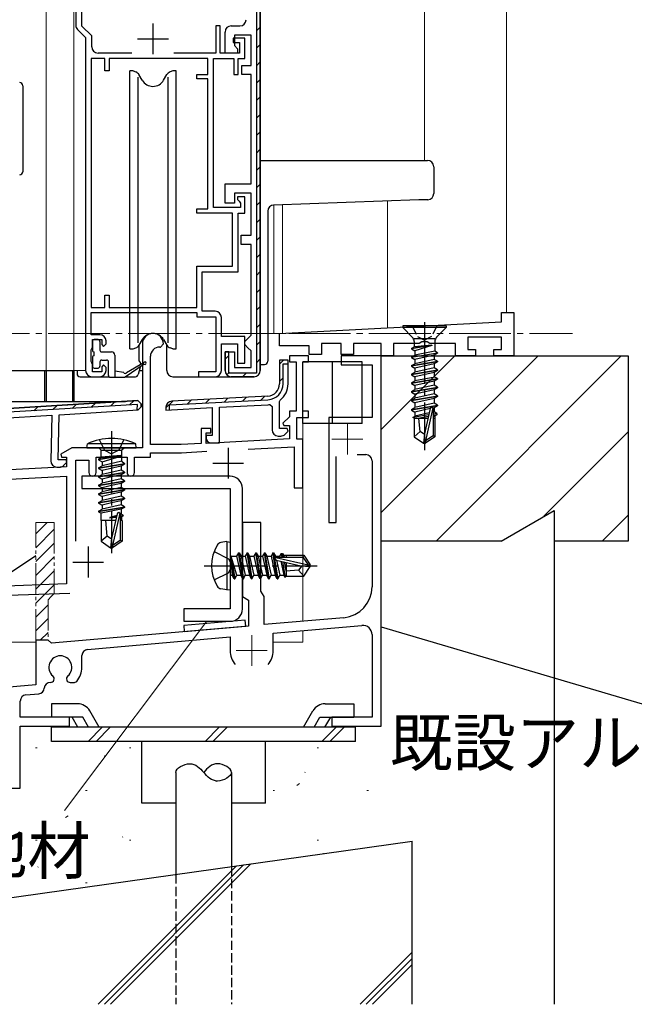
# Model space of a CAD drawing. Extents: x 0 to 1133, y 0 to 806.
# Drawn here: x 208 to 307, y 137 to 297 of the extents above; entities that cross this region are included whole.
import ezdxf

# ---------------------------------------------------------------- set-up
doc = ezdxf.new("R2010")
doc.units = 0
for name, pattern in [('YCENTER_1', [13, 10, -1, 1, -1]), ('YDIVIDE_1', [15, 10, -1, 1, -1, 1, -1]), ('YHIDDEN_1', [4, 3, -1])]:
    doc.linetypes.add(name, pattern=pattern)
for name, color, linetype, lineweight in [('YKK_11', 7, 'CONTINUOUS', 30), ('YKK_11E', 7, 'CONTINUOUS', 13), ('YKK_12', 2, 'CONTINUOUS', 13), ('YKK_13', 4, 'CONTINUOUS', 30), ('YKK_D', 6, 'CONTINUOUS', 13), ('YSS_K', 3, 'CONTINUOUS', 13), ('YSS_KE', 3, 'CONTINUOUS', 30)]:
    doc.layers.add(name, color=color, linetype=linetype, lineweight=lineweight)
doc.styles.add('text-b', font='txt')

msp = doc.modelspace()

# ---------------------------------------------------------------- linework, layer by layer
at = {"layer": 'YKK_11', "linetype": 'ByBlock', "lineweight": -2, "ltscale": 0.5}
for p, q in [((216.8, 313), (216.8, 295.91)), ((246.7, 312), (246.7, 240)), ((217.8, 295.77), (217.8, 309.7)), ((217.09, 295.2), (218.4, 293.9)), ((219.4, 294.17), (217.8, 295.77)), ((240.2, 295.8), (239.5, 295.8)), ((239.5, 295.8), (239.5, 291.4)), ((240.2, 291.4), (240.2, 295.8)), ((242, 295.8), (243.4, 295.8)), ((218.4, 293.9), (218.4, 240)), ((219.4, 292.4), (219.4, 294.17)), ((241, 291.4), (241, 294.8)), ((244.2, 293.8), (242.3, 293.8)), ((242.3, 293.8), (242.3, 293.1)), ((245.2, 294.3), (242.5, 294.3)), ((242.5, 294.3), (242.5, 292.6)), ((244.2, 290.5), (244.2, 293.8)), ((245.2, 289.4), (245.2, 294.3)), ((242.3, 293.1), (243.3, 293.1)), ((242.5, 292.6), (243, 292.1)), ((243, 292.1), (243, 291.4)), ((243.3, 293.1), (243.3, 291.4)), ((219.3, 290.5), (219.3, 250.2)), ((221.5, 290.5), (219.3, 290.5)), ((225.9, 291.4), (220.4, 291.4)), ((221.5, 288.5), (221.5, 290.5)), ((238.2, 290.5), (222.2, 290.5)), ((222.2, 290.5), (222.2, 288.5)), ((239.5, 291.4), (232.7, 291.4)), ((238.2, 287.9), (238.2, 290.5)), ((239.1, 266.4), (239.1, 290.5)), ((239.1, 290.5), (242.4, 290.5)), ((243.3, 291.4), (240.2, 291.4)), ((243, 291.4), (241, 291.4)), ((242.4, 290.5), (242.4, 287.9)), ((243.1, 287.9), (243.1, 290.5)), ((243.1, 290.5), (244.2, 290.5)), ((243.7, 287.9), (243.7, 289.4)), ((243.7, 289.4), (245.2, 289.4)), ((222.2, 288.5), (221.5, 288.5)), ((236.4, 287.2), (236.4, 287.9)), ((236.4, 287.9), (238.2, 287.9)), ((238.2, 287.2), (236.4, 287.2)), ((238.2, 266.2), (238.2, 287.2)), ((242.4, 287.9), (243.1, 287.9)), ((245.2, 287.9), (243.7, 287.9)), ((245.2, 270.2), (245.2, 287.9)), ((241, 267.1), (241, 270.2)), ((241, 270.2), (245.2, 270.2)), ((245.2, 268.7), (242.5, 268.7)), ((242.5, 268.7), (242.5, 267.1)), ((244.2, 268.1), (243, 268.1)), ((243, 268.1), (243, 267.7)), ((244.2, 265.5), (244.2, 268.1)), ((245.2, 261.9), (245.2, 268.7)), ((243.5, 266.4), (239.1, 266.4)), ((242.5, 267.1), (241, 267.1)), ((243, 267.7), (243.25, 267.4)), ((243.25, 267.4), (243.5, 267.11)), ((243.5, 267.11), (243.5, 266.4)), ((236.4, 265.5), (236.4, 266.2)), ((236.4, 266.2), (238.2, 266.2)), ((242.2, 265.5), (236.4, 265.5)), ((242.2, 256.9), (242.2, 265.5)), ((243.1, 256), (243.1, 265.5)), ((243.1, 265.5), (244.2, 265.5)), ((243.6, 260.4), (243.6, 261.9)), ((243.6, 261.9), (245.2, 261.9)), ((245.2, 260.4), (243.6, 260.4)), ((245.2, 245.7), (245.2, 260.4)), ((236.4, 250.2), (236.4, 256.9)), ((236.4, 256.9), (242.2, 256.9)), ((237.3, 249.6), (237.3, 256)), ((237.3, 256), (243.1, 256)), ((221.5, 250.2), (221.5, 252.2)), ((221.5, 252.2), (222.2, 252.2)), ((222.2, 252.2), (222.2, 250.2)), ((219.3, 250.2), (221.5, 250.2)), ((219.3, 245.8), (219.3, 249.4)), ((219.3, 249.4), (236.4, 249.4)), ((222.2, 250.2), (236.4, 250.2)), ((236.4, 249.4), (236.4, 248.7)), ((236.4, 248.7), (239.5, 248.7)), ((239.4, 249.6), (237.3, 249.6)), ((239.5, 248.7), (239.5, 239.8)), ((240.4, 245.5), (240.4, 248.6)), ((220.7, 245.8), (219.3, 245.8)), ((244.2, 245.5), (240.4, 245.5)), ((244.2, 241.2), (244.2, 245.5)), ((244.7, 245.2), (245.2, 245.7)), ((219.5, 243.8), (219.5, 245)), ((219.5, 245), (221, 245)), ((221, 245), (221, 244.2)), ((221, 244.2), (221.3, 243.9)), ((221.3, 243.9), (221.7, 244.3)), ((221.7, 244.3), (221.7, 244.8)), ((240.4, 240), (240.4, 244.3)), ((240.4, 244.3), (243, 244.3)), ((243, 244.3), (243, 241.2)), ((244.2, 244.7), (244.7, 245.2)), ((244.2, 244.2), (244.2, 244.7)), ((244.7, 243.7), (244.2, 244.2)), ((219.3, 243.35), (219.4, 243.57)), ((219.3, 241.44), (219.3, 243.35)), ((219.4, 243.57), (219.5, 243.8)), ((241, 240), (241, 243)), ((241, 243), (242.5, 243)), ((242.5, 243), (242.5, 240.5)), ((245.2, 243.2), (244.7, 243.7)), ((245.2, 240.5), (245.2, 243.2)), ((219.4, 241.22), (219.3, 241.44)), ((219.5, 241), (219.4, 241.22)), ((219.5, 239.8), (219.5, 241)), ((221.3, 240.9), (221, 240.6)), ((221.7, 240.5), (221.3, 240.9)), ((243, 241.2), (244.2, 241.2)), ((251.2, 241.69), (249.8, 241.69)), ((249.8, 241.69), (249.8, 237.86)), ((251.2, 237.86), (251.2, 241.69)), ((221, 239.8), (219.5, 239.8)), ((221, 240.6), (221, 239.8)), ((221.7, 240), (221.7, 240.5)), ((239.5, 239.8), (236.7, 239.8)), ((236.7, 239.8), (236.7, 239)), ((242.5, 240.5), (245.2, 240.5)), ((219.4, 239), (220.7, 239)), ((236.7, 239), (239.4, 239)), ((245.7, 239), (242, 239)), ((226.85, 235.13), (190.54, 232.9)), ((227.37, 234.11), (227.38, 234.61)), ((247.9, 235.86), (232.34, 235.04)), ((240.1, 234.05), (247.97, 234.46)), ((248.25, 234.49), (248.6, 234.19)), ((249.8, 234.96), (249.91, 235.19)), ((249.8, 230.59), (249.8, 234.96)), ((193.06, 231.56), (212.93, 232.77)), ((212.93, 232.77), (212.74, 225.39)), ((213.94, 225.56), (214.13, 232.84)), ((214.13, 232.84), (226.9, 233.63)), ((226.9, 233.63), (227.37, 234.11)), ((231.4, 234.05), (231.4, 233.59)), ((231.4, 233.59), (238.9, 233.99)), ((238.9, 233.99), (238.9, 229.49)), ((240.1, 228.29), (240.1, 234.05)), ((248.6, 234.19), (248.6, 230.39)), ((251.07, 230.59), (249.8, 230.59)), ((250.71, 229.69), (251.23, 230.21)), ((251.23, 230.21), (251.07, 230.59)), ((238.9, 229.49), (237.9, 229.49)), ((237.9, 229.49), (237.9, 229.09)), ((238.7, 228.29), (240.1, 228.29)), ((249.6, 229.39), (250.01, 229.39)), ((215.22, 225.53), (213.94, 225.56)), ((214.83, 224.63), (215.37, 225.14)), ((215.37, 225.14), (215.22, 225.53)), ((213.71, 224.37), (214.12, 224.36))]:
    msp.add_line(p, q, dxfattribs=at)
at = {"layer": 'YKK_11', "linetype": 'ByBlock', "lineweight": 30, "ltscale": 0.5}
for p, q in [((246.1, 312.4), (246.1, 239.6)), ((246.7, 240), (246.7, 312)), ((241.6, 243), (241, 243)), ((241, 243), (241, 240)), ((241.6, 239.6), (241.6, 243)), ((251.2, 241.69), (249.8, 241.69)), ((249.8, 241.69), (249.8, 237.86)), ((250.4, 237.86), (250.4, 241.09)), ((250.4, 241.09), (251.2, 241.09)), ((251.2, 241.09), (251.2, 241.69)), ((246.1, 239.6), (241.6, 239.6)), ((242, 239), (245.7, 239)), ((226.78, 234.52), (190.21, 232.28)), ((190.54, 232.9), (226.85, 235.13)), ((226.76, 233.62), (226.78, 234.52)), ((227.38, 234.61), (226.85, 235.13)), ((227.38, 234.61), (227.37, 234.11)), ((232, 234.42), (247.93, 235.26)), ((232, 233.62), (232, 234.42)), ((247.9, 235.86), (232.34, 235.04)), ((226.9, 233.63), (226.76, 233.62)), ((227.37, 234.11), (226.9, 233.63)), ((231.4, 234.05), (231.4, 233.59)), ((231.4, 233.59), (232, 233.62))]:
    msp.add_line(p, q, dxfattribs=at)
at = {"layer": 'YKK_11', "ltscale": 0.5}
for p, q in [((229.3, 296.2), (229.3, 291.2)), ((226.8, 293.7), (231.8, 293.7))]:
    msp.add_line(p, q, dxfattribs=at)
at = {"layer": 'YKK_11', "linetype": 'Continuous', "lineweight": 13}
for p, q in [((246.1, 295.01), (246.7, 295.61)), ((246.1, 292.18), (246.7, 292.78)), ((246.1, 289.35), (246.7, 289.95)), ((246.1, 286.52), (246.7, 287.12)), ((246.1, 283.7), (246.7, 284.3)), ((246.1, 280.87), (246.7, 281.47)), ((246.1, 278.04), (246.7, 278.64)), ((246.1, 275.21), (246.7, 275.81)), ((246.1, 272.38), (246.7, 272.98)), ((246.1, 269.55), (246.7, 270.15)), ((246.1, 266.72), (246.7, 267.32)), ((246.1, 263.9), (246.7, 264.5)), ((246.1, 261.07), (246.7, 261.67)), ((246.1, 258.24), (246.7, 258.84)), ((246.1, 255.41), (246.7, 256.01)), ((246.1, 252.58), (246.7, 253.18)), ((246.1, 249.75), (246.7, 250.35)), ((246.1, 246.93), (246.7, 247.53)), ((246.1, 244.1), (246.7, 244.7)), ((241, 241.83), (241.6, 242.43)), ((246.1, 241.27), (246.7, 241.87)), ((249.8, 241.04), (250.45, 241.69)), ((241.29, 239.29), (241.72, 239.71)), ((243.83, 239), (244.43, 239.6)), ((249.8, 238.21), (250.4, 238.81)), ((213.09, 233.68), (213.77, 234.32)), ((216.2, 233.87), (216.87, 234.51)), ((219.3, 234.06), (219.98, 234.7)), ((222.41, 234.25), (223.09, 234.89)), ((225.51, 234.44), (226.19, 235.08)), ((231.4, 233.95), (232.5, 235.05)), ((234.85, 234.57), (235.48, 235.21)), ((237.83, 234.73), (238.47, 235.36)), ((240.82, 234.89), (241.45, 235.52)), ((243.8, 235.04), (244.44, 235.68)), ((246.79, 235.2), (247.42, 235.83)), ((209.99, 233.49), (210.66, 234.13))]:
    msp.add_line(p, q, dxfattribs=at)
at = {"layer": 'YKK_11', "color": 211, "linetype": 'ByBlock', "lineweight": -2, "ltscale": 0.5}
for p, q in [((285.8, 247.9), (285.8, 249.4)), ((285.8, 249.4), (287.8, 249.4)), ((287.8, 249.4), (287.8, 242.4)), ((249.8, 246.01), (285.8, 247.9)), ((249.8, 244), (249.8, 246.01)), ((227.6, 244.3), (227.6, 227.5)), ((230.5, 243.8), (231, 244.3)), ((254.6, 244), (249.8, 244)), ((254.6, 242.6), (254.6, 244)), ((259.8, 244.4), (256.6, 244.4)), ((256.6, 244.4), (256.6, 242.6)), ((259.8, 242.6), (259.8, 244.4)), ((266.3, 244.4), (261.8, 244.4)), ((261.8, 244.4), (261.8, 242.6)), ((266.3, 242.4), (266.3, 244.4)), ((272.43, 244.4), (268.3, 244.4)), ((268.3, 244.4), (268.3, 242.4)), ((272.86, 244.65), (272.43, 244.4)), ((273.73, 244.65), (272.86, 244.65)), ((274.16, 244.4), (273.73, 244.65)), ((278.3, 244.4), (274.16, 244.4)), ((278.3, 242.4), (278.3, 244.4)), ((285.8, 245.4), (280.3, 245.4)), ((280.3, 245.4), (280.3, 243.4)), ((285.8, 243.4), (285.8, 245.4)), ((228.9, 228), (228.9, 242.3)), ((230.4, 243.8), (230.5, 243.8)), ((254.5, 242.4), (251.4, 242.4)), ((251.4, 242.4), (251.4, 241.4)), ((254.5, 241.4), (254.5, 242.4)), ((256.6, 242.6), (254.6, 242.6)), ((261.8, 242.6), (259.8, 242.6)), ((268.3, 242.4), (266.3, 242.4)), ((281.55, 242.4), (278.3, 242.4)), ((280.3, 243.4), (281.55, 243.4)), ((281.55, 243.4), (281.55, 242.4)), ((284.55, 242.4), (284.55, 243.4)), ((284.55, 243.4), (285.8, 243.4)), ((287.8, 242.4), (284.55, 242.4)), ((251.4, 241.4), (252.5, 241.4)), ((252.5, 241.4), (252.5, 233.4)), ((253.6, 233.4), (253.6, 241.4)), ((253.6, 241.4), (254.5, 241.4)), ((252.5, 233.4), (251.4, 233.4)), ((251.4, 233.4), (251.4, 232.52)), ((254.5, 233.4), (253.6, 233.4)), ((254.5, 232.4), (254.5, 233.4)), ((251.4, 232.52), (250.36, 231.49)), ((250.36, 231.49), (250.52, 231.1)), ((252.6, 228.9), (252.6, 232.4)), ((252.6, 232.4), (254.5, 232.4)), ((238.7, 230.6), (237.1, 230.6)), ((237.1, 230.6), (237.1, 228.17)), ((237.9, 228.21), (237.9, 229.9)), ((237.9, 229.9), (238.7, 229.9)), ((238.7, 229.9), (238.7, 230.6)), ((250.52, 231.1), (251.4, 231.1)), ((251.4, 231.1), (251.4, 228.92)), ((233.9, 228), (228.9, 228)), ((237.1, 228.17), (233.9, 228)), ((251.4, 228.92), (237.9, 228.21)), ((253.6, 228.9), (252.6, 228.9)), ((253.6, 221), (253.6, 228.9)), ((216.18, 227.5), (214.36, 226.45)), ((214.36, 226.45), (214.48, 226)), ((227.6, 227.5), (216.18, 227.5)), ((228.9, 226), (228.9, 226.7)), ((228.9, 226.7), (233.93, 226.7)), ((233.93, 226.7), (238.05, 226.92)), ((244.72, 227.27), (252.2, 227.66)), ((252.2, 227.66), (252.2, 221)), ((214.48, 226), (215.3, 226)), ((215.3, 226), (215.3, 224.41)), ((216.8, 212.38), (216.8, 225.5)), ((216.8, 225.5), (218.9, 225.5)), ((218.9, 225.5), (218.9, 223.5)), ((220.1, 223.5), (220.1, 226)), ((220.1, 226), (225.1, 226)), ((225.1, 226), (225.1, 223.5)), ((226.3, 223.5), (226.3, 226)), ((226.3, 226), (228.9, 226)), ((215.3, 224.41), (197.9, 223.5)), ((197.94, 222), (215.3, 222.91)), ((215.3, 222.91), (215.3, 205.45)), ((252.2, 221), (253.6, 221)), ((215.3, 205.45), (195.76, 204.77)), ((196.3, 203.28), (215.83, 203.97))]:
    msp.add_line(p, q, dxfattribs=at)
at = {"layer": 'YKK_11', "color": 4}
for p, q in [((266.3, 242.4), (259.8, 242.4)), ((259.8, 242.4), (259.8, 240.9)), ((266.3, 182.4), (266.3, 242.4)), ((259.8, 240.9), (264.8, 240.9)), ((264.8, 240.9), (264.8, 232.4)), ((264.8, 232.4), (257.8, 232.4)), ((257.8, 232.4), (257.8, 215.4)), ((262.4, 226.4), (263.8, 226.4)), ((259, 215.4), (259, 226.1)), ((264.8, 225.4), (264.8, 204.97)), ((246.8, 215.4), (243.8, 215.4)), ((243.8, 215.4), (243.8, 203.4)), ((246.8, 204.26), (246.8, 215.4)), ((257.8, 215.4), (259, 215.4)), ((247.05, 203.83), (246.8, 204.26)), ((243.8, 203.4), (244.8, 202.82)), ((244.8, 202.82), (244.8, 198.64)), ((247.3, 203.4), (247.05, 203.83)), ((247.3, 198.86), (247.3, 203.4)), ((260.23, 199.99), (247.3, 198.86)), ((244.8, 198.64), (212.84, 195.84)), ((248.8, 197.48), (263.17, 198.74)), ((212.3, 196.34), (210.3, 196.34)), ((210.3, 196.34), (210.3, 189.12)), ((212.84, 195.84), (212.3, 196.34)), ((218.71, 194.85), (241.8, 196.87)), ((241.8, 196.87), (241.8, 194.67)), ((248.8, 194.67), (248.8, 197.48)), ((264.8, 197.25), (264.8, 183.9)), ((217.8, 191.96), (217.8, 193.86)), ((210.3, 189.12), (198.1, 188.05)), ((215.9, 189.5), (216.57, 189.5)), ((216.57, 189.5), (216.95, 189.68)), ((208.71, 187.48), (210.79, 187.66)), ((207.8, 183.9), (207.8, 186.48)), ((215.8, 183.9), (207.8, 183.9)), ((215.8, 182.4), (215.8, 183.9)), ((264.8, 183.9), (258.3, 183.9)), ((258.3, 183.9), (258.3, 182.4)), ((207.8, 172.4), (207.8, 182.4)), ((207.8, 182.4), (215.8, 182.4)), ((258.3, 182.4), (266.3, 182.4)), ((206.3, 172.4), (207.8, 172.4))]:
    msp.add_line(p, q, dxfattribs=at)
at = {"layer": 'YKK_11', "color": 211, "ltscale": 0.5}
for p, q in [((241.5, 227.5), (241.5, 222.5)), ((239, 225), (244, 225)), ((218.8, 211.5), (218.8, 206.5)), ((216.3, 209), (221.3, 209))]:
    msp.add_line(p, q, dxfattribs=at)
at = {"layer": 'YKK_11', "linetype": 'ByBlock', "lineweight": -2, "ltscale": 0.5}
for centre, radius, start, end in [((243.4, 296.8), 1, 270, 360), ((217.8, 295.91), 1, 180, 225), ((242, 294.8), 1, 90, 180), ((220.4, 292.4), 1, 180, 270), ((239.4, 248.6), 1, 0, 90), ((220.7, 244.8), 1, 0, 90), ((219.4, 240), 1, 180, 270), ((220.7, 240), 1, 270, 360), ((239.4, 240), 1, 270, 360), ((242, 240), 1, 180, 270), ((245.7, 240), 1, 270, 360), ((247.8, 237.86), 2, 273, 360), ((247.8, 237.86), 3.4, 308.4347, 0), ((232.4, 234.05), 1, 93, 180), ((247.8, 237.86), 3.4, 273, 277.7664), ((249.6, 230.39), 1, 180, 270), ((250.01, 230.39), 1, 270, 315), ((238.7, 229.09), 0.8, 180, 270), ((213.74, 225.37), 1, 178.5, 268.5), ((214.15, 225.36), 1, 268.5, 313.5)]:
    msp.add_arc(centre, radius, start, end, dxfattribs=at)
at = {"layer": 'YKK_11', "color": 211, "linetype": 'ByBlock', "lineweight": -2, "ltscale": 0.5}
for centre, radius, start, end in [((229.3, 244.3), 1.7, 360, 180), ((230.4, 242.3), 1.5, 90, 180), ((219.5, 223.5), 0.6, 180, 0), ((225.7, 223.5), 0.6, 180, 0)]:
    msp.add_arc(centre, radius, start, end, dxfattribs=at)
at = {"layer": 'YKK_11', "linetype": 'ByBlock', "lineweight": 30, "ltscale": 0.5}
for centre, radius, start, end in [((242, 240), 1, 180, 270), ((245.7, 240), 1, 270, 360), ((247.8, 237.86), 2, 273, 360), ((247.8, 237.86), 2.6, 273, 360), ((232.4, 234.05), 1, 93, 180)]:
    msp.add_arc(centre, radius, start, end, dxfattribs=at)
at = {"layer": 'YKK_11', "color": 4}
for centre, radius, start, end in [((263.8, 225.4), 1, 0, 90), ((259.8, 204.97), 5, 275, 0), ((263.3, 197.25), 1.5, 0, 95), ((218.8, 193.86), 1, 95, 180), ((245.3, 194.67), 3.5, 180, 220.6774), ((245.3, 194.67), 3.5, 319.3226, 360), ((214.3, 191.96), 1.85, 310.7728, 229.2272), ((214.3, 191.96), 3.5, 319.3226, 360), ((212.7, 190.1), 0.6, 270, 49.2272), ((215.9, 190.1), 0.6, 130.7728, 270), ((210.7, 188.66), 1, 275, 355.5744), ((212.7, 188.5), 1, 90, 175.5744), ((208.8, 186.48), 1, 95, 180)]:
    msp.add_arc(centre, radius, start, end, dxfattribs=at)
at = {"layer": 'YKK_11E', "linetype": 'YDIVIDE_1', "ltscale": 0.5}
for p, q in [((210.3, 196.34), (210.3, 215.4)), ((210.3, 215.4), (213.3, 215.4)), ((213.3, 215.4), (213.3, 203.9)), ((212.8, 203.4), (212.3, 202.9)), ((212.3, 202.9), (212.3, 196.34)), ((213.3, 203.9), (212.8, 203.4))]:
    msp.add_line(p, q, dxfattribs=at)
at = {"layer": 'YKK_11E', "linetype": 'Continuous', "ltscale": 0.5}
for p, q in [((210.3, 213.56), (212.14, 215.4)), ((210.3, 211.31), (213.3, 214.31)), ((210.3, 209.07), (213.3, 212.07)), ((210.3, 206.82), (213.3, 209.82)), ((210.3, 204.58), (213.3, 207.58)), ((210.3, 202.33), (213.3, 205.33)), ((210.3, 200.09), (212.3, 202.09)), ((210.3, 197.84), (212.3, 199.84)), ((211.04, 196.34), (212.3, 197.6))]:
    msp.add_line(p, q, dxfattribs=at)
at = {"layer": 'YKK_12'}
for p, q in [((212, 403), (212, 240)), ((216.5, 403), (216.5, 240)), ((273.3, 403), (273.3, 274)), ((286.6, 403), (286.6, 249.4)), ((248.9, 266.79), (248.9, 246)), ((250.3, 266.84), (250.3, 246.04)), ((267.3, 267.44), (267.3, 246.93)), ((248.1, 246), (250.11, 246)), ((212, 240), (218.4, 240)), ((253.6, 232.4), (253.6, 199.41)), ((253.6, 197.9), (253.6, 196)), ((196.3, 196), (210.3, 196)), ((248.8, 196), (253.6, 196))]:
    msp.add_line(p, q, dxfattribs=at)
at = {"layer": 'YKK_12', "linetype": 'YCENTER_1'}
msp.add_line((173.3, 246), (297.3, 246), dxfattribs=at)
at = {"layer": 'YKK_12', "color": 2, "linetype": 'YCENTER_1'}
for p, q in [((260.8, 231.4), (260.8, 226.4)), ((258.3, 228.9), (263.3, 228.9)), ((245.3, 197.17), (245.3, 192.17)), ((242.8, 194.67), (247.8, 194.67))]:
    msp.add_line(p, q, dxfattribs=at)
at = {"layer": 'YKK_13'}
for p, q in [((225.55, 243.5), (225.55, 288.5)), ((226.1, 288.5), (225.55, 288.5)), ((226.1, 288.5), (226.52, 288.34)), ((226.86, 287.5), (226.86, 244.5)), ((227.57, 287), (227.04, 287.9)), ((231.03, 287), (231.56, 287.9)), ((231.74, 287.5), (231.74, 244.5)), ((232.5, 288.5), (232.08, 288.34)), ((233.05, 288.5), (232.5, 288.5)), ((233.05, 243.5), (233.05, 288.5)), ((208.2, 286.11), (208.2, 272.18)), ((246.7, 274), (272.35, 274)), ((246.7, 273), (246.7, 274)), ((246.7, 258.17), (246.7, 273)), ((272.35, 274), (273.8, 274)), ((274.8, 273), (274.8, 268.66)), ((272.39, 267.61), (248.86, 266.79)), ((273.83, 267.66), (272.39, 267.61)), ((247.9, 265.79), (247.9, 241.5)), ((276.8, 247.24), (269.8, 247.24)), ((269.8, 247.24), (269.8, 246.94)), ((276.8, 247.24), (276.8, 246.94)), ((276.8, 246.94), (269.8, 246.94)), ((269.8, 246.94), (271.32, 245.42)), ((276.8, 246.94), (275.27, 245.42)), ((219.5, 244.7), (219.5, 243.3)), ((220.4, 245), (219.8, 245)), ((220.7, 244.7), (220.7, 243.3)), ((227.57, 245), (227.04, 244.09)), ((227.05, 241.52), (227.05, 244.11)), ((231.03, 245), (231.56, 244.09)), ((231.55, 240), (231.55, 244.09)), ((274.48, 244.12), (271.2, 243.59)), ((274.48, 244.06), (271.2, 243.49)), ((274.98, 245.12), (271.62, 245.12)), ((271.62, 244.71), (271.62, 243.83)), ((274.48, 244.12), (271.62, 243.83)), ((274.48, 244.06), (271.75, 243.17)), ((274.48, 244.12), (274.48, 244.06)), ((274.98, 244.71), (274.98, 243.13)), ((219.8, 242.4), (219.8, 243)), ((221, 243), (222.6, 243)), ((223.1, 242.5), (223.1, 238.9)), ((225.55, 243.5), (226.1, 243.5)), ((226.1, 243.5), (226.52, 243.65)), ((232.5, 243.5), (232.08, 243.65)), ((232.5, 243.5), (233.05, 243.5)), ((271.2, 243.59), (271.62, 243.83)), ((271.2, 243.59), (271.2, 243.49)), ((271.2, 243.49), (271.75, 243.17)), ((271.2, 242.19), (275.4, 242.89)), ((275.4, 242.79), (271.2, 242.09)), ((271.2, 242.19), (271.75, 242.51)), ((271.75, 243.17), (271.75, 242.51)), ((274.98, 243.13), (271.75, 242.51)), ((274.85, 242.47), (271.75, 241.77)), ((275.4, 242.79), (274.85, 242.47)), ((274.85, 242.47), (274.85, 241.81)), ((275.4, 242.89), (274.98, 243.13)), ((275.4, 242.89), (275.4, 242.79)), ((219.5, 242.1), (219.5, 240.7)), ((220.7, 241.4), (220.7, 240.7)), ((221, 241.7), (221.8, 241.7)), ((222.1, 239.2), (222.1, 241.4)), ((227.9, 241.03), (224.8, 238.9)), ((225, 239.7), (227.9, 241.37)), ((227.25, 241.33), (227.26, 241)), ((246.7, 241), (247.4, 241)), ((258.4, 241.4), (253.6, 241.4)), ((253.6, 231.4), (253.6, 241.4)), ((258.4, 231.4), (258.4, 241.4)), ((263.2, 241.4), (258.4, 241.4)), ((258.4, 231.4), (258.4, 241.4)), ((263.2, 231.4), (263.2, 241.4)), ((271.2, 242.19), (271.2, 242.09)), ((271.2, 242.09), (271.75, 241.77)), ((271.2, 240.79), (275.4, 241.49)), ((275.4, 241.39), (271.2, 240.69)), ((271.2, 240.79), (271.75, 241.11)), ((271.2, 240.79), (271.2, 240.69)), ((274.85, 241.81), (271.75, 241.11)), ((271.75, 241.77), (271.75, 241.11)), ((274.85, 241.07), (271.75, 240.37)), ((275.4, 241.49), (274.85, 241.81)), ((275.4, 241.39), (274.85, 241.07)), ((274.85, 241.07), (274.85, 240.41)), ((275.4, 241.49), (275.4, 241.39)), ((205.7, 240), (216.3, 240)), ((211.8, 235.3), (211.8, 240)), ((211.8, 240), (212, 240)), ((212, 240), (212, 235.3)), ((216.3, 235.3), (216.3, 240)), ((216.3, 240), (216.5, 240)), ((216.5, 240), (216.5, 235.3)), ((217, 240), (217, 239.5)), ((219.8, 240.4), (220.4, 240.4)), ((224.6, 239.7), (223.1, 239.9)), ((227.22, 240.56), (226.93, 239.38)), ((227.08, 240), (227.6, 240)), ((271.2, 240.69), (271.75, 240.37)), ((271.2, 239.39), (275.4, 240.09)), ((275.4, 239.99), (271.2, 239.29)), ((271.2, 239.39), (271.75, 239.71)), ((271.2, 239.39), (271.62, 239.63)), ((271.2, 239.39), (271.2, 239.29)), ((271.2, 239.39), (271.2, 239.29)), ((271.2, 239.29), (271.75, 238.97)), ((271.2, 239.29), (271.75, 238.97)), ((274.85, 240.41), (271.75, 239.71)), ((271.75, 240.37), (271.75, 239.71)), ((274.85, 239.67), (271.75, 238.97)), ((275.4, 240.09), (274.85, 240.41)), ((275.4, 239.99), (274.85, 239.67)), ((274.85, 239.67), (274.85, 238.91)), ((275.4, 240.09), (275.4, 239.99)), ((217.5, 239), (222.18, 239)), ((222.4, 238.9), (224.8, 238.9)), ((224.94, 239), (226.46, 239)), ((232.55, 239), (242, 239)), ((271.2, 237.99), (275.4, 238.69)), ((275.4, 238.59), (271.2, 237.89)), ((271.2, 237.99), (271.75, 238.31)), ((271.2, 237.99), (271.2, 237.89)), ((271.2, 237.89), (271.75, 237.57)), ((271.75, 238.97), (271.75, 238.31)), ((274.98, 238.93), (271.75, 238.31)), ((274.85, 238.27), (271.75, 237.57)), ((274.85, 237.61), (271.75, 236.91)), ((271.75, 237.57), (271.75, 236.91)), ((275.4, 238.59), (274.85, 238.27)), ((274.85, 238.27), (274.85, 237.61)), ((275.4, 237.29), (274.85, 237.61)), ((275.4, 238.69), (274.98, 238.93)), ((275.4, 238.69), (275.4, 238.59)), ((271.2, 236.59), (275.4, 237.29)), ((275.4, 237.19), (271.2, 236.49)), ((271.2, 236.59), (271.75, 236.91)), ((271.2, 236.59), (271.2, 236.49)), ((271.2, 236.49), (271.75, 236.17)), ((274.85, 236.87), (271.75, 236.17)), ((274.85, 236.21), (271.75, 235.51)), ((271.75, 236.17), (271.75, 235.51)), ((275.4, 237.19), (274.85, 236.87)), ((274.85, 236.87), (274.85, 236.21)), ((275.4, 235.89), (274.85, 236.21)), ((275.4, 237.29), (275.4, 237.19)), ((189.5, 235), (224.87, 235)), ((211.8, 235), (211.8, 235.3)), ((212, 235.3), (212, 235)), ((216.3, 235), (216.3, 235.3)), ((216.5, 235.3), (216.5, 235)), ((271.2, 235.19), (275.4, 235.89)), ((275.4, 235.79), (271.2, 235.09)), ((271.2, 235.19), (271.75, 235.51)), ((271.2, 235.19), (271.2, 235.09)), ((271.2, 235.09), (271.75, 234.77)), ((271.2, 233.69), (275.4, 234.39)), ((274.85, 235.47), (271.75, 234.77)), ((271.75, 234.77), (271.75, 234.01)), ((274.85, 234.71), (271.75, 234.01)), ((275.4, 235.79), (274.85, 235.47)), ((274.85, 235.47), (274.85, 234.71)), ((275.4, 234.39), (274.85, 234.71)), ((275.4, 235.89), (275.4, 235.79)), ((275.4, 234.39), (275.4, 234.29)), ((275.4, 234.29), (271.2, 233.59)), ((271.2, 233.69), (271.75, 234.01)), ((271.2, 233.69), (271.2, 233.59)), ((271.2, 233.59), (271.75, 233.27)), ((273.97, 232.83), (271.4, 232.41)), ((274.2, 233.83), (271.75, 233.27)), ((271.75, 233.27), (271.75, 232.61)), ((274.04, 233.13), (271.75, 232.61)), ((274.2, 233.85), (273.3, 229.75)), ((274.64, 233.95), (273.45, 228.6)), ((274.85, 233.97), (274.65, 233.93)), ((274.85, 233.31), (274.69, 233.28)), ((274.7, 233.79), (274.7, 229.45)), ((275.3, 233.05), (274.7, 232.95)), ((275.3, 232.83), (274.7, 232.72)), ((275.4, 234.29), (274.85, 233.97)), ((274.85, 233.97), (274.85, 233.31)), ((275.3, 233.05), (274.85, 233.31)), ((275.3, 232.83), (274.85, 232.57)), ((275.3, 233.05), (275.3, 232.83)), ((258.4, 231.4), (253.6, 231.4)), ((263.2, 231.4), (258.4, 231.4)), ((271.4, 232.41), (271.75, 232.61)), ((271.6, 232.31), (271.4, 232.41)), ((271.6, 232.31), (271.6, 229.29)), ((273.84, 232.24), (271.6, 232.24)), ((273.91, 232.57), (272.25, 232.24)), ((272.6, 230.14), (272.4, 232.24)), ((274.85, 232.57), (274.7, 232.54)), ((275, 232.24), (274.7, 232.24)), ((275, 232.66), (275, 229.29)), ((272.6, 230.14), (271.6, 229.29)), ((273.3, 229.64), (272.6, 230.14)), ((273.3, 229.75), (273.15, 228.24)), ((273.3, 229.75), (273.3, 228.24)), ((218.6, 227.5), (218.68, 228.15)), ((226.52, 228.15), (218.68, 228.15)), ((220.6, 228.81), (221.46, 227.1)), ((224.6, 228.81), (223.75, 227.1)), ((226.6, 227.5), (226.52, 228.15)), ((271.6, 229.29), (273.15, 228.24)), ((273.15, 228.24), (273.45, 228.24)), ((274.7, 229.45), (273.45, 228.6)), ((275, 229.29), (273.45, 228.24)), ((273.45, 228.6), (273.45, 228.24)), ((275, 229.29), (274.7, 229.45)), ((218.6, 227.5), (226.6, 227.5)), ((220.53, 227.5), (220.93, 227.1)), ((220.93, 227.1), (224.28, 227.1)), ((220.93, 225.96), (220.93, 227.1)), ((221.46, 227.1), (222.6, 226.49)), ((223.75, 227.1), (222.6, 226.49)), ((224.68, 227.5), (224.28, 227.1)), ((224.28, 225.3), (224.28, 227.1)), ((220.5, 225.65), (224.1, 226.25)), ((224.1, 226.15), (220.5, 225.55)), ((220.5, 225.65), (220.93, 225.96)), ((220.5, 225.65), (220.5, 225.55)), ((220.5, 225.65), (220.5, 225.55)), ((220.5, 225.55), (221.05, 225.23)), ((220.5, 224.25), (224.7, 224.95)), ((224.7, 224.85), (220.5, 224.15)), ((224.1, 226.25), (220.93, 225.96)), ((221.05, 225.23), (224.1, 226.15)), ((224.28, 225.3), (221.05, 224.57)), ((221.05, 225.23), (221.05, 224.57)), ((224.1, 226.25), (224.1, 226.15)), ((224.7, 224.85), (224.15, 224.53)), ((224.28, 225.3), (224.7, 224.95)), ((224.7, 224.95), (224.7, 224.85)), ((220.5, 224.25), (221.05, 224.57)), ((220.5, 224.25), (220.5, 224.15)), ((220.5, 224.15), (221.05, 223.83)), ((220.5, 222.85), (224.7, 223.55)), ((224.7, 223.45), (220.5, 222.75)), ((220.5, 222.85), (221.05, 223.17)), ((224.15, 224.53), (221.05, 223.83)), ((224.15, 223.87), (221.05, 223.17)), ((224.15, 223.87), (221.05, 223.17)), ((221.05, 223.83), (221.05, 223.17)), ((224.15, 224.53), (224.15, 223.87)), ((224.7, 223.55), (224.15, 223.87)), ((224.7, 223.45), (224.15, 223.13)), ((224.7, 223.55), (224.7, 223.45)), ((220.5, 222.85), (220.5, 222.75)), ((220.5, 222.75), (221.05, 222.43)), ((220.5, 221.45), (224.7, 222.15)), ((224.7, 222.05), (220.5, 221.35)), ((220.5, 221.45), (221.05, 221.77)), ((222.6, 222.78), (221.05, 222.43)), ((224.15, 222.47), (221.05, 221.77)), ((221.05, 222.43), (221.05, 221.77)), ((224.15, 223.13), (222.6, 222.78)), ((224.15, 221.73), (222.6, 221.38)), ((224.15, 223.13), (224.15, 222.47)), ((224.7, 222.15), (224.15, 222.47)), ((224.7, 222.05), (224.15, 221.73)), ((224.15, 221.73), (224.15, 221.07)), ((224.7, 222.15), (224.7, 222.05)), ((220.5, 221.45), (220.5, 221.35)), ((220.5, 221.35), (221.05, 221.03)), ((220.5, 221.35), (221.05, 221.03)), ((220.5, 220.05), (224.7, 220.75)), ((220.5, 220.05), (224.7, 220.75)), ((224.7, 220.65), (220.5, 219.95)), ((224.7, 220.65), (220.5, 219.95)), ((220.5, 220.05), (221.05, 220.37)), ((220.5, 220.05), (221.05, 220.37)), ((220.5, 220.05), (220.5, 219.95)), ((220.5, 220.05), (220.5, 219.95)), ((222.6, 221.38), (221.05, 221.03)), ((222.6, 221.38), (221.05, 221.03)), ((224.15, 221.07), (221.05, 220.37)), ((224.15, 221.07), (221.05, 220.37)), ((221.05, 221.03), (221.05, 220.37)), ((221.05, 221.03), (221.05, 220.37)), ((222.6, 219.98), (221.05, 219.63)), ((222.6, 219.98), (221.05, 219.63)), ((224.15, 220.33), (222.6, 219.98)), ((224.15, 220.33), (222.6, 219.98)), ((224.7, 220.75), (224.15, 221.07)), ((224.7, 220.75), (224.15, 221.07)), ((224.7, 220.65), (224.15, 220.33)), ((224.7, 220.65), (224.15, 220.33)), ((224.15, 220.33), (224.15, 219.67)), ((224.15, 220.33), (224.15, 219.67)), ((224.7, 220.75), (224.7, 220.65)), ((224.7, 220.75), (224.7, 220.65)), ((220.5, 219.95), (221.05, 219.63)), ((220.5, 219.95), (221.05, 219.63)), ((220.5, 218.65), (224.7, 219.35)), ((220.5, 218.65), (224.7, 219.35)), ((224.7, 219.25), (220.5, 218.55)), ((224.7, 219.25), (220.5, 218.55)), ((220.5, 218.65), (221.05, 218.97)), ((220.5, 218.65), (221.05, 218.97)), ((220.5, 218.65), (220.5, 218.55)), ((220.5, 218.65), (220.5, 218.55)), ((220.5, 218.55), (221.05, 218.23)), ((224.15, 219.67), (221.05, 218.97)), ((224.15, 219.67), (221.05, 218.97)), ((221.05, 219.63), (221.05, 218.97)), ((221.05, 219.63), (221.05, 218.97)), ((222.6, 218.58), (221.05, 218.23)), ((224.15, 218.93), (222.6, 218.58)), ((224.15, 218.93), (222.6, 218.58)), ((224.7, 219.35), (224.15, 219.67)), ((224.7, 219.35), (224.15, 219.67)), ((224.7, 219.25), (224.15, 218.93)), ((224.7, 219.25), (224.15, 218.93)), ((224.15, 218.93), (224.15, 218.27)), ((224.15, 218.93), (224.15, 218.27)), ((224.7, 219.35), (224.7, 219.25)), ((224.7, 219.35), (224.7, 219.25)), ((220.5, 217.25), (224.7, 217.95)), ((224.7, 217.85), (220.5, 217.15)), ((220.5, 217.25), (221.05, 217.57)), ((220.5, 217.25), (220.5, 217.15)), ((220.5, 217.15), (220.92, 216.91)), ((224.15, 217.53), (220.92, 216.91)), ((220.92, 215.7), (220.92, 216.91)), ((224.15, 218.27), (221.05, 217.57)), ((221.05, 218.23), (221.05, 217.57)), ((223.51, 216.81), (222.6, 212.81)), ((223.94, 216.91), (222.75, 211.66)), ((224.7, 217.95), (224.15, 218.27)), ((224.7, 217.85), (224.15, 217.53)), ((224.15, 217.53), (224.15, 216.75)), ((224.7, 217.95), (224.7, 217.85)), ((220.9, 215.7), (220.9, 212.35)), ((223.26, 215.7), (220.9, 215.7)), ((221.9, 213.2), (221.65, 215.7)), ((223.45, 216.54), (222.3, 216.18)), ((222.3, 216.18), (223.41, 216.37)), ((223.39, 216.26), (222.3, 216.08)), ((223.37, 216.21), (222.3, 216.08)), ((222.3, 216.18), (222.3, 216.08)), ((224, 216.75), (224, 212.51)), ((224.15, 216.75), (224, 216.71)), ((224, 216.47), (224.5, 216.55)), ((224.5, 216.45), (224, 216.37)), ((224.28, 216.32), (224, 216.29)), ((224.3, 215.7), (224, 215.7)), ((224.5, 216.55), (224.15, 216.75)), ((224.5, 216.45), (224.28, 216.32)), ((224.28, 215.7), (224.28, 216.32)), ((224.3, 215.7), (224.3, 212.35)), ((224.5, 216.55), (224.5, 216.45)), ((221.9, 213.2), (220.9, 212.35)), ((220.9, 212.35), (222.45, 211.3)), ((222.6, 212.7), (221.9, 213.2)), ((222.6, 212.81), (222.45, 211.3)), ((222.6, 212.81), (222.6, 211.3)), ((224, 212.51), (222.75, 211.66)), ((224.3, 212.35), (222.75, 211.3)), ((224.3, 212.35), (224, 212.51)), ((241.3, 212.31), (240.32, 212.14)), ((241.3, 212.31), (241.3, 204.49)), ((241.3, 212.31), (241.8, 212.22)), ((241.8, 212.22), (241.8, 204.57)), ((222.45, 211.3), (222.75, 211.3)), ((222.75, 211.66), (222.75, 211.3)), ((239.22, 210.7), (241.53, 209.54)), ((243.15, 210.5), (242.83, 209.95)), ((243.85, 206.3), (243.15, 210.5)), ((243.15, 210.5), (243.25, 210.5)), ((243.25, 210.5), (243.57, 209.95)), ((243.25, 210.5), (243.95, 206.3)), ((244.55, 210.5), (244.23, 209.95)), ((245.25, 206.3), (244.55, 210.5)), ((244.55, 210.5), (244.65, 210.5)), ((244.65, 210.5), (244.97, 209.95)), ((244.65, 210.5), (245.35, 206.3)), ((245.95, 210.5), (245.63, 209.95)), ((246.65, 206.3), (245.95, 210.5)), ((245.95, 210.5), (246.05, 210.5)), ((246.05, 210.5), (246.37, 209.95)), ((246.05, 210.5), (246.75, 206.3)), ((247.35, 210.5), (247.03, 209.95)), ((248.05, 206.3), (247.35, 210.5)), ((247.35, 210.5), (247.45, 210.5)), ((247.45, 210.5), (247.77, 209.95)), ((247.45, 210.5), (248.15, 206.3)), ((248.75, 210.5), (248.43, 209.95)), ((249.45, 206.3), (248.75, 210.5)), ((248.75, 210.5), (248.85, 210.5)), ((248.85, 210.5), (249.17, 209.95)), ((248.85, 210.5), (249.55, 206.3)), ((241.53, 209.54), (242.14, 208.4)), ((242.45, 206.3), (241.85, 209.9)), ((241.85, 209.9), (241.95, 209.9)), ((241.85, 209.9), (242.13, 206.85)), ((241.95, 209.9), (242.55, 206.3)), ((242.87, 206.85), (241.95, 209.9)), ((242, 209.95), (242.83, 209.95)), ((242.83, 209.95), (243.53, 206.85)), ((243.57, 209.95), (244.27, 206.85)), ((243.57, 209.95), (244.23, 209.95)), ((244.23, 209.95), (244.93, 206.85)), ((244.97, 209.95), (245.67, 206.85)), ((244.97, 209.95), (245.63, 209.95)), ((245.63, 209.95), (246.33, 206.85)), ((246.37, 209.95), (247.07, 206.85)), ((246.37, 209.95), (247.03, 209.95)), ((247.03, 209.95), (247.73, 206.85)), ((247.77, 209.95), (248.47, 206.85)), ((247.77, 209.95), (248.43, 209.95)), ((248.43, 209.95), (249.13, 206.85)), ((249.17, 209.95), (249.21, 209.76)), ((249.17, 209.95), (249.83, 209.95)), ((249.19, 209.74), (254.44, 208.55)), ((249.29, 209.31), (253.29, 208.4)), ((249.31, 209.3), (249.87, 206.85)), ((249.35, 209.8), (253.59, 209.8)), ((250.09, 210.4), (249.83, 209.95)), ((249.83, 209.95), (249.86, 209.79)), ((250.01, 209.14), (250.53, 206.85)), ((250.09, 210.4), (250.31, 210.4)), ((250.09, 210.4), (250.19, 209.8)), ((250.31, 210.4), (250.57, 209.95)), ((250.31, 210.4), (250.42, 209.8)), ((250.31, 209.08), (250.73, 206.5)), ((250.48, 210.1), (253.75, 210.1)), ((250.57, 209.95), (250.6, 209.8)), ((250.57, 209.01), (250.9, 207.35)), ((250.9, 210.1), (250.9, 209.8)), ((250.9, 208.94), (250.9, 206.7)), ((253.75, 210.1), (253.59, 209.8)), ((253.59, 209.8), (254.44, 208.55)), ((253.75, 210.1), (254.8, 208.55)), ((239.22, 206.1), (241.53, 207.25)), ((241.53, 207.25), (242.14, 208.4)), ((252.9, 207.7), (250.9, 207.5)), ((253.4, 208.4), (252.9, 207.7)), ((252.9, 207.7), (253.75, 206.7)), ((253.29, 208.4), (254.8, 208.4)), ((253.29, 208.4), (254.8, 208.25)), ((253.75, 206.7), (254.8, 208.25)), ((254.44, 208.55), (254.8, 208.55)), ((254.8, 208.25), (254.8, 208.55)), ((242, 206.85), (242.13, 206.85)), ((242.45, 206.3), (242.13, 206.85)), ((242.45, 206.3), (242.55, 206.3)), ((242.45, 206.3), (242.55, 206.3)), ((242.55, 206.3), (242.87, 206.85)), ((242.87, 206.85), (243.53, 206.85)), ((243.85, 206.3), (243.53, 206.85)), ((243.85, 206.3), (243.95, 206.3)), ((243.95, 206.3), (244.27, 206.85)), ((244.27, 206.85), (244.93, 206.85)), ((245.25, 206.3), (244.93, 206.85)), ((245.25, 206.3), (245.35, 206.3)), ((245.35, 206.3), (245.67, 206.85)), ((245.67, 206.85), (246.33, 206.85)), ((246.65, 206.3), (246.33, 206.85)), ((246.65, 206.3), (246.75, 206.3)), ((246.75, 206.3), (247.07, 206.85)), ((247.07, 206.85), (247.73, 206.85)), ((248.05, 206.3), (247.73, 206.85)), ((248.05, 206.3), (248.15, 206.3)), ((248.15, 206.3), (248.47, 206.85)), ((248.47, 206.85), (249.13, 206.85)), ((249.45, 206.3), (249.13, 206.85)), ((249.45, 206.3), (249.55, 206.3)), ((249.55, 206.3), (249.87, 206.85)), ((249.87, 206.85), (250.53, 206.85)), ((250.73, 206.5), (250.53, 206.85)), ((250.83, 206.7), (250.73, 206.5)), ((250.83, 206.7), (253.75, 206.7)), ((241.3, 204.49), (240.32, 204.66)), ((241.3, 204.49), (241.8, 204.57)), ((244.25, 199.6), (234.29, 198.73)), ((244.34, 198.6), (244.25, 199.6)), ((234.29, 198.73), (234.38, 197.73)), ((234.38, 197.73), (244.34, 198.6)), ((212.89, 186.05), (212.89, 183.9)), ((217.08, 186.05), (212.89, 186.05)), ((257.2, 186.04), (261.84, 186.04)), ((261.84, 186.05), (261.84, 183.9)), ((217.92, 183.9), (212.89, 183.9)), ((217.14, 182.25), (216.19, 183.9)), ((218.87, 182.25), (217.92, 183.9)), ((220.61, 182.25), (219.08, 184.9)), ((253.68, 182.24), (255.21, 184.89)), ((255.41, 182.24), (256.36, 183.9)), ((256.36, 183.9), (261.84, 183.9)), ((257.14, 182.24), (258.1, 183.9)), ((212.89, 179.95), (212.89, 182.25)), ((262.14, 182.25), (212.89, 182.25)), ((218.8, 179.95), (221.1, 182.25)), ((220.08, 179.95), (222.39, 182.25)), ((237.75, 179.95), (240.05, 182.25)), ((239.03, 179.95), (241.33, 182.25)), ((256.69, 179.95), (258.99, 182.25)), ((257.97, 179.95), (260.27, 182.25)), ((262.14, 179.95), (262.14, 182.25)), ((262.14, 179.95), (212.89, 179.95)), ((227.52, 169.95), (227.52, 179.95)), ((247.52, 169.95), (247.52, 179.95)), ((233.02, 174.95), (233.02, 158.43)), ((242.02, 174.95), (242.02, 159.69)), ((233.02, 169.95), (227.52, 169.95)), ((247.52, 169.95), (242.02, 169.95))]:
    msp.add_line(p, q, dxfattribs=at)
at = {"layer": 'YKK_13', "linetype": 'YHIDDEN_1', "ltscale": 0.5}
for p, q in [((271.29, 247.24), (272.15, 245.53)), ((275.3, 247.24), (274.44, 245.53)), ((272.15, 245.53), (273.3, 244.92)), ((274.44, 245.53), (273.3, 244.92)), ((242.02, 159.69), (242.02, 137.4)), ((233.02, 158.43), (233.02, 137.4))]:
    msp.add_line(p, q, dxfattribs=at)
at = {"layer": 'YKK_13', "linetype": 'YCENTER_1'}
for p, q in [((273.3, 247.85), (273.3, 227.13)), ((222.6, 230.16), (222.6, 210.42)), ((237.6, 208.4), (255.91, 208.4))]:
    msp.add_line(p, q, dxfattribs=at)
at = {"layer": 'YKK_13', "color": 1}
for p, q in [((241.8, 222.9), (217.8, 222.9)), ((217.8, 222.9), (217.8, 220.9)), ((217.8, 220.9), (241.8, 220.9)), ((241.8, 220.9), (241.8, 201.4)), ((243.8, 201.4), (243.8, 220.9)), ((241.8, 201.4), (234.3, 201.4)), ((234.3, 201.4), (234.3, 199.4)), ((234.3, 199.4), (241.8, 199.4))]:
    msp.add_line(p, q, dxfattribs=at)
at = {"layer": 'YKK_13'}
for centre, radius, start, end in [((226.18, 287.4), 1, 30, 69.9873), ((229.3, 288), 2, 210, 330), ((232.42, 287.4), 1, 110.0127, 150), ((207.7, 286.11), 0.5, 0, 89), ((273.8, 273), 1, 0, 90), ((207.7, 272.18), 0.5, 271, 0), ((273.8, 268.66), 1, 272, 0), ((248.9, 265.79), 1, 92, 180), ((229.3, 244), 2, 30, 150), ((219.8, 244.7), 0.3, 90, 180), ((220.4, 244.7), 0.3, 0, 90), ((226.18, 244.59), 1, 290.0127, 330), ((232.42, 244.59), 1, 210, 249.9873), ((270.62, 244.71), 1, 0, 45), ((275.98, 244.71), 1, 135, 180), ((219.8, 243.3), 0.3, 180, 270), ((219.8, 242.1), 0.3, 90, 180), ((221, 243.3), 0.3, 180, 270), ((222.6, 242.5), 0.5, 0, 90), ((219.8, 240.7), 0.3, 180, 270), ((220.4, 240.7), 0.3, 270, 0), ((221, 241.4), 0.3, 90, 180), ((221.8, 241.4), 0.3, 0, 90), ((227.05, 241.32), 0.2, 1, 91), ((228, 241.2), 0.2, 239.9859, 119.9859), ((247.4, 241.5), 0.5, 270, 0), ((217.5, 239.5), 0.5, 179.9973, 269.9973), ((222.4, 239.2), 0.3, 180, 270), ((224.8, 239.7), 0.2, 180, 0), ((226.44, 239.5), 0.5, 272, 346.0317), ((232.55, 240), 1, 179.9973, 269.9973), ((274.45, 233.79), 0.248, 0, 167.191), ((222.6, 219.5), 9.5, 65.618, 114.382), ((223.75, 216.75), 0.248, 0, 167.191), ((240.48, 211.25), 0.9, 100, 149.3641), ((245.3, 208.4), 6.5, 149.3641, 210.6359), ((242, 210.15), 0.2, 180, 270), ((249.35, 209.55), 0.248, 90, 257.191), ((242, 206.65), 0.2, 90, 180), ((240.48, 205.54), 0.9, 210.6359, 260), ((217.08, 183.75), 2.3, 30.0003, 90), ((257.2, 183.74), 2.3, 89.9977, 149.9975)]:
    msp.add_arc(centre, radius, start, end, dxfattribs=at)
at = {"layer": 'YKK_13', "color": 1}
for centre, start, end in [((241.8, 220.9), 0, 90), ((241.8, 201.4), 270, 0)]:
    msp.add_arc(centre, 2, start, end, dxfattribs=at)
at = {"layer": 'YKK_13'}
for points in [[(233.02, 174.95), (233.01, 175.64), (235.56, 177.04), (236.93, 175.66), (237.52, 174.95)], [(242.02, 174.95), (242.02, 175.64), (239.47, 177.04), (238.11, 175.66), (237.52, 174.95)], [(242.02, 174.95), (242.02, 174.25), (239.47, 172.85), (238.11, 174.23), (237.52, 174.95)]]:
    msp.add_open_spline(points, degree=3, dxfattribs=at)
for points, knots in [([(239.8, 176.35), (239.79, 176.35), (239.78, 176.35), (239.77, 176.35), (239.77, 176.35)], [2.61701477, 2.61701477, 2.61701477, 2.61701477, 2.65, 2.65009602, 2.65009602, 2.65009602, 2.65009602]), ([(239.5, 173.55), (239.59, 173.54), (239.67, 173.54), (239.77, 173.55)], [18.3392335, 18.3392335, 18.3392335, 18.3392335, 18.55, 18.55, 18.55, 18.55])]:
    msp.add_open_spline(points, degree=3, knots=knots, dxfattribs=at)
at = {"layer": 'YKK_D', "linetype": 'ByBlock', "lineweight": -2}
for p, q in [((210.3, 210.01), (164.57, 179.46)), ((266.3, 198.48), (312.44, 184.91))]:
    msp.add_line(p, q, dxfattribs=at)
at = {"layer": 'YKK_D'}
msp.add_line((238.05, 199.4), (214.95, 168.77), dxfattribs=at)
at = {"layer": 'YSS_K', "linetype": 'Continuous'}
for p, q in [((266.3, 230.47), (278.23, 242.4)), ((266.3, 217), (291.7, 242.4)), ((275.17, 212.4), (305.17, 242.4)), ((292.65, 216.41), (306.3, 230.05)), ((302.11, 212.4), (306.3, 216.58)), ((210.29, 178.9), (210.54, 178.9)), ((225.49, 178.9), (225.74, 178.9)), ((255.89, 178.9), (256.14, 178.9)), ((221.38, 177.62), (221.43, 177.64)), ((253.93, 174.94), (253.97, 174.96)), ((252.61, 172.84), (253.03, 173.12)), ((218.37, 172.03), (218.62, 172.03)), ((248.77, 172.03), (249.02, 172.03)), ((263.97, 172.03), (264.22, 172.03)), ((215.15, 167.64), (215.57, 167.91)), ((224.38, 164.48), (224.42, 164.49)), ((210.29, 163.95), (210.54, 163.95)), ((225.49, 163.95), (225.74, 163.95)), ((255.89, 163.95), (256.14, 163.95)), ((256.92, 161.8), (256.97, 161.81)), ((210.66, 159.62), (210.71, 159.64)), ((220.43, 137.4), (242.84, 159.8)), ((221.43, 137.4), (244, 159.97)), ((222.43, 137.4), (245.16, 160.13)), ((218.37, 157.08), (218.62, 157.08)), ((262.85, 137.4), (271.3, 145.84)), ((263.85, 137.4), (271.3, 144.84)), ((264.85, 137.4), (271.3, 143.84))]:
    msp.add_line(p, q, dxfattribs=at)
at = {"layer": 'YSS_KE'}
for p, q in [((266.3, 242.4), (306.3, 242.4)), ((266.3, 212.4), (266.3, 242.4)), ((306.3, 242.4), (306.3, 212.4)), ((285.7, 212.4), (294.3, 217.36)), ((294.3, 217.36), (294.3, 137.4)), ((285.7, 212.4), (266.3, 212.4)), ((306.3, 212.4), (294.3, 212.4)), ((145.3, 146.11), (271.3, 163.8)), ((271.3, 137.4), (271.3, 163.8))]:
    msp.add_line(p, q, dxfattribs=at)

# ---------------------------------------------------------------- texts
at = {"layer": 'YKK_D', "style": 'text-b'}
for s, p in [('既設アルミサッシ枠', (267.65, 176)), ('下地材', (188.5, 158.51))]:
    msp.add_text(s, height=7.5, dxfattribs=at).set_placement(p)

doc.saveas('drawing.dxf')
